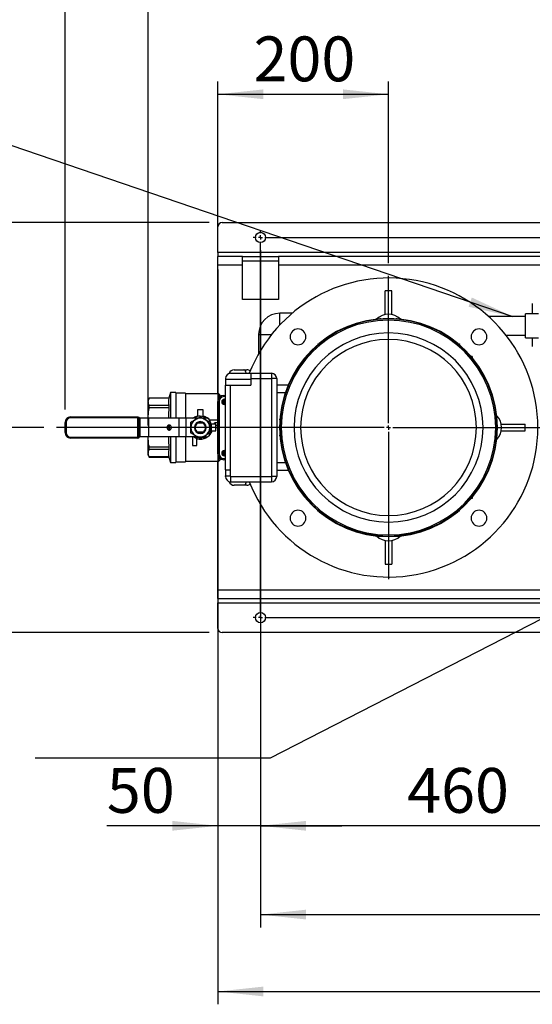
# Model space of a CAD drawing. Units: millimetres. Extents: x 4 to 416, y 4 to 293.
# Drawn here: x 101 to 141, y 168 to 245 of the extents above; entities that cross this region are included whole.
import ezdxf

# ---------------------------------------------------------------- set-up
doc = ezdxf.new("R2010")
doc.units = ezdxf.units.MM
doc.layers.add('FORMAT', color=7, linetype='Continuous')
doc.styles.add('SLDTEXTSTYLE0', font='TXT', dxfattribs={"width": 0.75})
doc.dimstyles.new('SLDDIMSTYLE0', dxfattribs={"dimtxt": 3.5, "dimasz": 3.556, "dimexe": 0, "dimexo": 0.0625, "dimgap": 0.875, "dimtad": 1, "dimdec": 0, "dimlfac": 15, "dimrnd": 1e-09, "dimzin": 12, "dimdsep": 46, "dimtxsty": 'SLDTEXTSTYLE0', "dimsah": 1, "dimcen": 0.09, "dimadec": 0, "dimazin": 3, "dimtfac": 1, "dimtdec": 0, "dimtofl": 0, "dimtmove": 0, "dimatfit": 3, "dimfxl": 0, "dimfrac": 2, "dimtolj": 1, "dimtzin": 12, "dimarcsym": 0})
doc.dimstyles.new('SLDDIMSTYLE1', dxfattribs={"dimtxt": 3.5, "dimasz": 3.556, "dimexe": 0, "dimexo": 0.0625, "dimgap": 0.875, "dimtad": 1, "dimdec": 0, "dimlfac": 15, "dimrnd": 1e-09, "dimzin": 12, "dimdsep": 46, "dimtxsty": 'SLDTEXTSTYLE0', "dimsah": 1, "dimcen": 0.09, "dimadec": 0, "dimazin": 3, "dimtfac": 1, "dimtdec": 0, "dimtmove": 0, "dimatfit": 0, "dimfxl": 0, "dimfrac": 2, "dimtolj": 1, "dimtzin": 12, "dimarcsym": 0})
doc.dimstyles.new('SLDDIMSTYLE2', dxfattribs={"dimtxt": 0.18, "dimasz": 3.556, "dimexe": 0, "dimexo": 0.0625, "dimgap": 0, "dimtad": 0, "dimtih": 1, "dimtoh": 1, "dimdec": 0, "dimrnd": 1e-09, "dimzin": 0, "dimdsep": 46, "dimtxsty": 'Standard', "dimsah": 1, "dimcen": 0.09, "dimadec": 0, "dimazin": 0, "dimtfac": 3.556, "dimtdec": 0, "dimtofl": 0, "dimtmove": 0, "dimatfit": 3, "dimfxl": 0, "dimfrac": 2, "dimtolj": 1, "dimtzin": 0, "dimarcsym": 0})
doc.dimstyles.new('SLDDIMSTYLE3', dxfattribs={"dimtxt": 3.5, "dimasz": 3.556, "dimexe": 0, "dimexo": 0.0625, "dimgap": 0.875, "dimtad": 1, "dimdec": 0, "dimlfac": 15, "dimrnd": 1e-09, "dimzin": 12, "dimdsep": 46, "dimtxsty": 'SLDTEXTSTYLE0', "dimsah": 1, "dimcen": 0.09, "dimadec": 0, "dimazin": 3, "dimtol": 1, "dimtp": 10, "dimtm": 10, "dimtfac": 1, "dimtdec": 0, "dimtofl": 0, "dimtmove": 0, "dimatfit": 3, "dimfxl": 0, "dimfrac": 2, "dimtolj": 1, "dimarcsym": 0})

# ---------------------------------------------------------------- blocks, each defined once
blk = doc.blocks.new('_D_2')
at = {"layer": 'FORMAT', "color": 7}
for p, q in [((110.685, 213.549), (110.685, 248.465)), ((168.829, 213.549), (168.829, 248.465)), ((168.829, 247.465), (110.685, 247.465))]:
    blk.add_line(p, q, dxfattribs=at)
for points in [[(110.685, 247.465), (114.241, 247.084), (114.241, 247.846)], [(168.829, 247.465), (165.273, 247.846), (165.273, 247.084)]]:
    blk.add_solid(points, dxfattribs=at)
at = {"layer": 'FORMAT', "color": 7, "char_height": 3.5, "attachment_point": 1, "style": 'SLDTEXTSTYLE0'}
for s, insert in [('872', (131.364, 251.977)), ('±10', (140.435, 251.977))]:
    blk.add_mtext(s, dxfattribs=dict(at, insert=insert))
blk = doc.blocks.new('_D_3')
at = {"layer": 'FORMAT', "color": 7}
for p, q in [((104.195, 214.778), (104.195, 256.406)), ((184.118, 230.045), (184.118, 256.406)), ((104.195, 255.406), (184.118, 255.406))]:
    blk.add_line(p, q, dxfattribs=at)
for points in [[(104.195, 255.406), (107.751, 255.025), (107.751, 255.787)], [(184.118, 255.406), (180.562, 255.787), (180.562, 255.025)]]:
    blk.add_solid(points, dxfattribs=at)
at = {"layer": 'FORMAT', "color": 7, "insert": (138.984, 259.918), "char_height": 3.5, "attachment_point": 1, "style": 'SLDTEXTSTYLE0'}
blk.add_mtext('1199', dxfattribs=at)
blk = doc.blocks.new('_D_5')
at = {"layer": 'FORMAT', "color": 7}
for p, q in [((115.451, 229.378), (81.195, 229.378)), ((82.195, 229.378), (82.195, 197.378)), ((115.451, 197.378), (81.195, 197.378))]:
    blk.add_line(p, q, dxfattribs=at)
for points in [[(82.195, 229.378), (81.814, 225.822), (82.576, 225.822)], [(82.195, 197.378), (82.576, 200.934), (81.814, 200.934)]]:
    blk.add_solid(points, dxfattribs=at)
at = {"layer": 'FORMAT', "color": 7, "insert": (77.683, 209.499), "char_height": 3.5, "attachment_point": 1, "rotation": 90, "style": 'SLDTEXTSTYLE0'}
blk.add_mtext('480', dxfattribs=at)
blk = doc.blocks.new('_D_6')
at = {"layer": 'FORMAT', "color": 7}
for p, q in [((119.451, 198.111), (119.451, 174.378)), ((180.785, 198.111), (180.785, 174.378)), ((119.451, 175.378), (180.785, 175.378))]:
    blk.add_line(p, q, dxfattribs=at)
for points in [[(119.451, 175.378), (123.007, 174.997), (123.007, 175.759)], [(180.785, 175.378), (177.229, 175.759), (177.229, 174.997)]]:
    blk.add_solid(points, dxfattribs=at)
at = {"layer": 'FORMAT', "color": 7, "insert": (146.239, 179.89), "char_height": 3.5, "attachment_point": 1, "style": 'SLDTEXTSTYLE0'}
blk.add_mtext('920', dxfattribs=at)
blk = doc.blocks.new('_D_7')
at = {"layer": 'FORMAT', "color": 7}
for p, q in [((119.451, 227.211), (119.451, 181.305)), ((150.118, 227.211), (150.118, 181.305)), ((150.118, 182.305), (119.451, 182.305))]:
    blk.add_line(p, q, dxfattribs=at)
for points in [[(119.451, 182.305), (123.007, 181.924), (123.007, 182.686)], [(150.118, 182.305), (146.562, 182.686), (146.562, 181.924)]]:
    blk.add_solid(points, dxfattribs=at)
at = {"layer": 'FORMAT', "color": 7, "insert": (130.906, 186.817), "char_height": 3.5, "attachment_point": 1, "style": 'SLDTEXTSTYLE0'}
blk.add_mtext('460', dxfattribs=at)
blk = doc.blocks.new('_D_8')
at = {"layer": 'FORMAT', "color": 7}
for p, q in [((119.451, 227.211), (119.451, 181.305)), ((116.118, 225.711), (116.118, 181.305)), ((116.118, 182.305), (107.45, 182.305)), ((119.451, 182.305), (116.118, 182.305)), ((119.451, 182.305), (125.801, 182.305))]:
    blk.add_line(p, q, dxfattribs=at)
for points in [[(116.118, 182.305), (112.562, 182.686), (112.562, 181.924)], [(119.451, 182.305), (123.007, 181.924), (123.007, 182.686)]]:
    blk.add_solid(points, dxfattribs=at)
at = {"layer": 'FORMAT', "color": 7, "insert": (107.45, 186.817), "char_height": 3.5, "attachment_point": 1, "style": 'SLDTEXTSTYLE0'}
blk.add_mtext('50', dxfattribs=at)
blk = doc.blocks.new('_D_9')
at = {"layer": 'FORMAT', "color": 7}
for p, q in [((116.118, 199.045), (116.118, 168.378)), ((184.118, 199.045), (184.118, 168.378)), ((116.118, 169.378), (184.118, 169.378))]:
    blk.add_line(p, q, dxfattribs=at)
for points in [[(116.118, 169.378), (119.674, 168.997), (119.674, 169.759)], [(184.118, 169.378), (180.562, 169.759), (180.562, 168.997)]]:
    blk.add_solid(points, dxfattribs=at)
at = {"layer": 'FORMAT', "color": 7, "insert": (144.946, 173.89), "char_height": 3.5, "attachment_point": 1, "style": 'SLDTEXTSTYLE0'}
blk.add_mtext('1020', dxfattribs=at)
blk = doc.blocks.new('_D_11')
at = {"layer": 'FORMAT'}
for p, q in [((116.118, 227.711), (116.118, 240.378)), ((129.451, 226.211), (129.451, 240.378)), ((116.118, 239.378), (129.451, 239.378))]:
    blk.add_line(p, q, dxfattribs=at)
for points in [[(116.118, 239.378), (119.674, 238.997), (119.674, 239.759)], [(129.451, 239.378), (125.895, 239.759), (125.895, 238.997)]]:
    blk.add_solid(points, dxfattribs=at)
at = {"layer": 'FORMAT', "insert": (118.906, 243.89), "char_height": 3.5, "attachment_point": 1, "style": 'SLDTEXTSTYLE0'}
blk.add_mtext('200', dxfattribs=at)
blk = doc.blocks.new('_D_12')
at = {"layer": 'FORMAT'}
for p, q in [((115.451, 229.378), (93.195, 229.378)), ((94.195, 229.378), (94.195, 213.378)), ((102.521, 213.378), (93.195, 213.378))]:
    blk.add_line(p, q, dxfattribs=at)
for points in [[(94.195, 229.378), (93.814, 225.822), (94.576, 225.822)], [(94.195, 213.378), (94.576, 216.934), (93.814, 216.934)]]:
    blk.add_solid(points, dxfattribs=at)
at = {"layer": 'FORMAT', "insert": (89.683, 217.499), "char_height": 3.5, "attachment_point": 1, "rotation": 90, "style": 'SLDTEXTSTYLE0'}
blk.add_mtext('240', dxfattribs=at)
blk = doc.blocks.new('SW_CENTERMARKSYMBOL_1')
at = {"layer": 'FORMAT', "color": 0}
for p, q in [((-0.333, 0), (-0.567, 0)), ((0, 0), (-0.167, 0)), ((0, 0.333), (0, 0.567)), ((0, 0), (0, 0.167)), ((0, 0), (0, -0.167)), ((0, 0), (0.167, 0)), ((0.333, 0), (30.333, 0)), ((30.667, 0), (30.5, 0)), ((30.667, 0.333), (30.667, 0.567)), ((30.667, 0), (30.667, 0.167)), ((30.667, 0), (30.667, -0.167)), ((30.667, 0), (30.833, 0)), ((31, 0), (61, 0)), ((61.333, 0), (61.167, 0)), ((61.333, 0.333), (61.333, 0.567)), ((61.333, 0), (61.333, 0.167)), ((61.333, 0), (61.333, -0.167)), ((61.333, 0), (61.5, 0)), ((61.667, 0), (61.9, 0)), ((0, -29.333), (0, -0.333)), ((30.667, -29.333), (30.667, -0.333)), ((61.333, -29.333), (61.333, -0.333)), ((-0.333, -29.667), (-0.567, -29.667)), ((0, -29.667), (-0.167, -29.667)), ((0, -29.667), (0, -29.5)), ((0, -29.667), (0, -29.833)), ((0, -29.667), (0.167, -29.667)), ((0.333, -29.667), (30.333, -29.667)), ((30.667, -29.667), (30.5, -29.667)), ((30.667, -29.667), (30.667, -29.5)), ((30.667, -29.667), (30.667, -29.833)), ((30.667, -29.667), (30.833, -29.667)), ((31, -29.667), (61, -29.667)), ((61.333, -29.667), (61.167, -29.667)), ((61.333, -29.667), (61.333, -29.5)), ((61.333, -29.667), (61.333, -29.833)), ((61.333, -29.667), (61.5, -29.667)), ((61.667, -29.667), (61.9, -29.667)), ((0, -30), (0, -30.233)), ((30.667, -30), (30.667, -30.233)), ((61.333, -30), (61.333, -30.233))]:
    blk.add_line(p, q, dxfattribs=at)
blk = doc.blocks.new('SW_CENTERMARKSYMBOL_2')
at = {"layer": 'FORMAT', "color": 0}
for p, q in [((0, 0.333), (0, 11.833)), ((-0.333, 0), (-25.931, 0)), ((0, 0), (-0.167, 0)), ((0, 0), (0, 0.167)), ((0, 0), (0, -0.167)), ((0, 0), (0.167, 0)), ((0.333, 0), (55.128, 0)), ((0, -0.333), (0, -11.833))]:
    blk.add_line(p, q, dxfattribs=at)

msp = doc.modelspace()

# ---------------------------------------------------------------- linework, layer by layer
at = {"color": 7, "linetype": 'Continuous', "lineweight": 25}
for p, q in [((116.118, 227.045), (116.118, 229.045)), ((116.451, 229.378), (183.785, 229.378)), ((116.118, 227.045), (116.118, 226.711)), ((184.118, 227.045), (116.118, 227.045)), ((118.035, 226.711), (116.118, 226.711)), ((116.118, 226.045), (116.118, 226.711)), ((118.035, 226.045), (118.035, 226.711)), ((118.035, 226.711), (120.868, 226.711)), ((120.868, 226.711), (120.868, 226.045)), ((142.035, 226.711), (120.868, 226.711)), ((116.118, 216.011), (116.118, 226.045)), ((118.035, 226.045), (116.118, 226.045)), ((118.035, 226.378), (120.868, 226.378)), ((118.035, 223.378), (118.035, 226.045)), ((120.868, 226.045), (120.868, 223.378)), ((142.035, 226.045), (120.868, 226.045)), ((129.718, 224.045), (129.185, 224.045)), ((129.185, 222.184), (129.185, 224.045)), ((129.718, 222.184), (129.718, 224.045)), ((120.868, 223.378), (118.035, 223.378)), ((140.685, 223.045), (140.685, 222.245)), ((121.926, 222.293), (120.951, 222.293)), ((120.951, 221.369), (120.951, 222.293)), ((140.163, 222.045), (137.262, 222.045)), ((141.163, 222.245), (140.163, 222.245)), ((140.163, 220.378), (140.163, 222.245)), ((128.785, 221.871), (128.785, 221.862)), ((128.847, 221.871), (128.785, 221.871)), ((128.847, 221.867), (128.847, 221.871)), ((130.118, 221.871), (130.056, 221.871)), ((130.056, 221.867), (130.056, 221.871)), ((130.118, 221.862), (130.118, 221.871)), ((119.303, 220.645), (119.303, 219.133)), ((119.303, 220.645), (120.324, 220.645)), ((138.631, 220.578), (140.163, 220.578)), ((123.918, 219.911), (123.918, 219.844)), ((123.918, 219.911), (123.998, 219.911)), ((134.905, 219.911), (134.985, 219.911)), ((134.985, 219.911), (134.985, 219.844)), ((140.163, 220.378), (141.163, 220.378)), ((140.685, 220.378), (140.685, 219.711)), ((135.985, 218.911), (135.917, 218.911)), ((135.985, 218.911), (135.985, 218.831)), ((117.118, 217.611), (118.685, 217.611)), ((117.389, 217.883), (118.139, 217.883)), ((118.139, 217.883), (118.389, 217.883)), ((118.685, 217.611), (118.685, 217.211)), ((118.685, 217.611), (120.318, 217.611)), ((120.318, 217.611), (120.318, 217.211)), ((116.718, 217.211), (116.718, 217.149)), ((116.718, 217.149), (118.685, 217.149)), ((116.718, 217.149), (116.718, 216.683)), ((116.718, 216.683), (117.118, 216.683)), ((116.718, 210.074), (116.718, 216.683)), ((117.118, 210.074), (117.118, 216.683)), ((117.118, 216.683), (118.685, 216.683)), ((118.685, 217.211), (120.318, 217.211)), ((118.685, 217.211), (118.685, 216.683)), ((120.318, 217.211), (120.318, 209.545)), ((120.718, 217.211), (120.318, 217.211)), ((120.718, 217.211), (120.718, 209.545)), ((120.718, 216.711), (121.621, 216.711)), ((112.418, 216.111), (112.298, 215.678)), ((112.851, 216.111), (112.418, 216.111)), ((112.418, 216.111), (112.418, 214.111)), ((112.851, 216.111), (112.851, 214.111)), ((113.585, 216.061), (112.851, 216.061)), ((113.585, 216.061), (113.585, 214.111)), ((116.185, 216.011), (113.585, 216.011)), ((116.361, 215.835), (116.185, 216.011)), ((116.185, 216.011), (116.185, 215.673)), ((116.578, 215.889), (116.578, 215.789)), ((116.578, 215.889), (116.718, 215.889)), ((120.718, 216.111), (121.392, 216.111)), ((110.762, 215.678), (110.685, 215.545)), ((110.685, 215.38), (110.685, 215.545)), ((110.685, 214.207), (110.685, 215.38)), ((112.298, 215.678), (110.762, 215.678)), ((110.762, 215.675), (110.762, 215.678)), ((112.298, 215.675), (110.762, 215.675)), ((112.298, 215.678), (112.298, 215.675)), ((116.112, 215.422), (116.212, 215.422)), ((116.112, 211.334), (116.112, 215.422)), ((116.212, 215.422), (116.212, 211.334)), ((116.603, 215.398), (116.523, 215.398)), ((116.523, 215.398), (116.523, 215.358)), ((116.523, 215.358), (116.603, 215.358)), ((116.718, 215.789), (116.578, 215.789)), ((116.589, 215.398), (116.589, 215.358)), ((116.643, 215.478), (116.603, 215.478)), ((116.603, 215.478), (116.603, 215.398)), ((116.643, 215.411), (116.603, 215.411)), ((116.603, 215.358), (116.603, 215.278)), ((116.603, 215.345), (116.643, 215.345)), ((116.603, 215.278), (116.643, 215.278)), ((116.623, 215.581), (116.623, 215.531)), ((116.623, 215.175), (116.623, 215.225)), ((116.643, 215.398), (116.643, 215.478)), ((116.718, 215.398), (116.643, 215.398)), ((116.643, 215.278), (116.643, 215.358)), ((116.643, 215.358), (116.718, 215.358)), ((116.656, 215.358), (116.656, 215.398)), ((110.762, 214.92), (110.762, 215.085)), ((112.298, 215.085), (110.762, 215.085)), ((112.298, 214.92), (110.762, 214.92)), ((112.298, 215.085), (112.298, 214.92)), ((114.545, 214.237), (114.551, 214.778)), ((114.551, 214.778), (114.951, 214.778)), ((114.951, 214.778), (114.958, 214.237)), ((104.195, 213.778), (104.261, 213.778)), ((104.195, 212.978), (104.195, 213.778)), ((104.261, 213.778), (104.261, 212.978)), ((104.618, 214.201), (104.618, 214.135)), ((104.618, 214.201), (109.865, 214.201)), ((109.865, 214.135), (104.618, 214.135)), ((109.865, 214.201), (109.865, 214.135)), ((109.865, 212.621), (109.865, 214.135)), ((109.912, 214.135), (109.865, 214.135)), ((109.912, 214.182), (109.982, 214.111)), ((109.912, 214.135), (109.912, 212.621)), ((109.982, 214.064), (109.912, 214.135)), ((110.049, 214.111), (109.97, 214.111)), ((109.982, 212.692), (109.982, 214.064)), ((110.049, 212.645), (110.049, 214.111)), ((110.732, 214.111), (110.049, 214.111)), ((110.69, 214.111), (110.685, 214.207)), ((110.685, 214.111), (110.685, 214.207)), ((110.732, 212.645), (110.732, 214.111)), ((113.103, 214.111), (110.732, 214.111)), ((113.103, 212.645), (113.103, 214.111)), ((113.647, 214.111), (113.103, 214.111)), ((113.647, 212.645), (113.647, 214.111)), ((114.548, 214.111), (113.647, 214.111)), ((114.286, 214.129), (114.259, 214.111)), ((114.29, 214.12), (114.307, 214.148)), ((114.523, 213.719), (114.439, 213.72)), ((115.043, 213.739), (114.46, 213.739)), ((114.55, 214.122), (114.516, 214.111)), ((114.98, 213.719), (114.523, 213.719)), ((114.953, 214.122), (114.987, 214.111)), ((115.218, 214.111), (114.955, 214.111)), ((115.064, 213.72), (114.98, 213.719)), ((115.196, 214.148), (115.218, 214.111)), ((115.485, 213.978), (116.112, 213.978)), ((115.551, 213.778), (115.551, 213.645)), ((115.551, 213.645), (115.618, 213.645)), ((115.618, 213.111), (115.618, 213.645)), ((115.939, 213.645), (115.618, 213.645)), ((115.816, 213.645), (115.816, 213.651)), ((116.112, 213.735), (115.899, 213.735)), ((115.899, 213.735), (115.899, 213.645)), ((120.968, 214.045), (120.958, 214.045)), ((120.958, 213.982), (120.958, 214.045)), ((120.958, 213.982), (120.963, 213.982)), ((138.258, 213.645), (140.118, 213.645)), ((140.118, 213.111), (140.118, 213.645)), ((104.195, 212.978), (104.261, 212.978)), ((112.298, 213.494), (112.184, 213.494)), ((112.298, 213.262), (112.184, 213.262)), ((112.296, 213.532), (112.298, 213.494)), ((112.298, 213.262), (112.296, 213.225)), ((112.298, 213.494), (112.298, 213.378)), ((112.298, 213.378), (112.298, 213.262)), ((112.298, 213.378), (112.361, 213.378)), ((112.361, 213.378), (112.488, 213.378)), ((114.439, 213.036), (114.523, 213.037)), ((114.46, 213.018), (115.043, 213.018)), ((114.523, 213.037), (114.98, 213.037)), ((114.98, 213.037), (115.064, 213.036)), ((115.618, 213.111), (115.551, 213.111)), ((115.551, 213.111), (115.551, 212.978)), ((115.618, 213.111), (115.951, 213.111)), ((115.951, 213.111), (115.951, 213.555)), ((115.951, 213.378), (116.112, 213.378)), ((115.952, 213.555), (116.112, 213.555)), ((120.975, 213.378), (120.941, 213.378)), ((121.074, 213.378), (120.975, 213.378)), ((122.07, 213.378), (121.074, 213.378)), ((122.584, 213.378), (122.07, 213.378)), ((136.319, 213.378), (136.833, 213.378)), ((136.833, 213.378), (137.829, 213.378)), ((137.829, 213.378), (137.928, 213.378)), ((137.928, 213.378), (137.961, 213.378)), ((138.258, 213.111), (140.118, 213.111)), ((104.618, 212.621), (109.865, 212.621)), ((104.618, 212.555), (104.618, 212.621)), ((109.865, 212.555), (104.618, 212.555)), ((109.865, 212.555), (109.865, 212.621)), ((109.865, 212.621), (109.912, 212.621)), ((109.912, 212.621), (109.982, 212.692)), ((109.982, 212.645), (109.912, 212.574)), ((110.049, 212.645), (109.97, 212.645)), ((110.732, 212.645), (110.049, 212.645)), ((110.685, 212.549), (110.69, 212.645)), ((110.685, 212.549), (110.685, 212.645)), ((110.685, 211.376), (110.685, 212.549)), ((113.103, 212.645), (110.732, 212.645)), ((112.418, 212.645), (112.418, 210.645)), ((112.851, 212.645), (112.851, 210.645)), ((113.647, 212.645), (113.103, 212.645)), ((113.585, 212.645), (113.585, 210.695)), ((114.548, 212.645), (113.647, 212.645)), ((114.151, 212.645), (114.151, 211.978)), ((114.307, 212.608), (114.285, 212.645)), ((114.485, 211.978), (114.485, 212.536)), ((114.55, 212.635), (114.516, 212.645)), ((114.751, 212.641), (114.751, 212.533)), ((114.987, 212.645), (114.954, 212.635)), ((115.218, 212.645), (114.955, 212.645)), ((115.219, 212.647), (115.196, 212.608)), ((115.217, 212.628), (115.246, 212.646)), ((120.958, 212.711), (120.958, 212.774)), ((120.958, 212.774), (120.963, 212.774)), ((120.958, 212.711), (120.968, 212.711)), ((110.685, 211.211), (110.685, 211.376)), ((112.298, 211.836), (110.762, 211.836)), ((110.762, 211.672), (110.762, 211.836)), ((112.298, 211.672), (110.762, 211.672)), ((112.298, 211.836), (112.298, 211.672)), ((114.151, 211.978), (114.485, 211.978)), ((116.112, 211.334), (116.212, 211.334)), ((116.603, 211.398), (116.523, 211.398)), ((116.523, 211.398), (116.523, 211.358)), ((116.523, 211.358), (116.603, 211.358)), ((116.589, 211.398), (116.589, 211.358)), ((116.643, 211.478), (116.603, 211.478)), ((116.603, 211.478), (116.603, 211.398)), ((116.643, 211.411), (116.603, 211.411)), ((116.603, 211.358), (116.603, 211.278)), ((116.603, 211.345), (116.643, 211.345)), ((116.603, 211.278), (116.643, 211.278)), ((116.623, 211.581), (116.623, 211.531)), ((116.643, 211.398), (116.643, 211.478)), ((116.718, 211.398), (116.643, 211.398)), ((116.643, 211.278), (116.643, 211.358)), ((116.643, 211.358), (116.718, 211.358)), ((116.656, 211.358), (116.656, 211.398)), ((110.685, 211.211), (110.762, 211.078)), ((112.298, 211.081), (110.762, 211.081)), ((110.762, 211.078), (110.762, 211.081)), ((110.762, 211.078), (112.298, 211.078)), ((112.298, 211.081), (112.298, 211.078)), ((112.298, 211.078), (112.418, 210.645)), ((112.418, 210.645), (112.851, 210.645)), ((112.851, 210.695), (113.585, 210.695)), ((113.585, 210.745), (116.185, 210.745)), ((116.118, 200.711), (116.118, 210.745)), ((116.185, 211.083), (116.185, 210.745)), ((116.185, 210.745), (116.361, 210.921)), ((116.578, 210.967), (116.578, 210.867)), ((116.578, 210.967), (116.718, 210.967)), ((116.718, 210.867), (116.578, 210.867)), ((116.623, 211.175), (116.623, 211.225)), ((120.718, 210.645), (121.392, 210.645)), ((116.718, 210.074), (117.118, 210.074)), ((116.718, 210.074), (116.718, 209.607)), ((117.118, 209.545), (117.118, 210.074)), ((120.718, 210.045), (121.621, 210.045)), ((116.718, 209.607), (117.118, 209.607)), ((116.718, 209.545), (116.718, 209.607)), ((117.118, 209.545), (120.318, 209.545)), ((117.118, 209.545), (117.118, 209.145)), ((117.118, 209.145), (120.318, 209.145)), ((120.718, 209.545), (120.318, 209.545)), ((120.318, 209.545), (120.318, 209.145)), ((118.139, 208.873), (117.389, 208.873)), ((118.389, 208.873), (118.139, 208.873)), ((135.985, 207.845), (135.917, 207.845)), ((135.985, 207.925), (135.985, 207.845)), ((123.918, 206.845), (123.918, 206.913)), ((123.998, 206.845), (123.918, 206.845)), ((134.985, 206.845), (134.905, 206.845)), ((134.985, 206.845), (134.985, 206.913)), ((128.785, 204.894), (128.785, 204.885)), ((128.847, 204.885), (128.785, 204.885)), ((128.847, 204.885), (128.847, 204.89)), ((129.185, 204.572), (129.185, 202.711)), ((129.718, 204.572), (129.718, 202.711)), ((130.056, 204.885), (130.056, 204.89)), ((130.118, 204.885), (130.056, 204.885)), ((130.118, 204.885), (130.118, 204.894)), ((129.185, 202.711), (129.718, 202.711)), ((116.118, 200.711), (184.118, 200.711)), ((116.118, 200.045), (116.118, 200.711)), ((116.118, 200.045), (184.118, 200.045)), ((116.118, 200.045), (116.118, 199.711)), ((116.118, 199.711), (184.118, 199.711)), ((116.118, 197.711), (116.118, 199.711)), ((183.785, 197.378), (116.451, 197.378))]:
    msp.add_line(p, q, dxfattribs=at)
at = {"color": 7, "linetype": 'Continuous', "lineweight": 25, "flags": 128}
for points in [[(118.329, 217.611), (118.324, 217.636), (118.306, 217.705), (118.281, 217.766), (118.25, 217.816), (118.216, 217.853), (118.178, 217.875), (118.139, 217.883)], [(116.623, 215.581), (116.692, 215.569), (116.718, 215.558)], [(116.718, 215.498), (116.681, 215.52), (116.623, 215.531)], [(116.623, 215.225), (116.681, 215.236), (116.718, 215.258)], [(116.718, 215.199), (116.692, 215.187), (116.623, 215.175)], [(112.488, 213.378), (112.478, 213.447), (112.449, 213.507), (112.404, 213.551), (112.349, 213.575), (112.291, 213.575), (112.236, 213.551), (112.192, 213.507), (112.162, 213.447), (112.152, 213.378)], [(115.594, 213.645), (115.56, 213.733), (115.551, 213.753)], [(112.152, 213.378), (112.162, 213.31), (112.192, 213.25), (112.236, 213.205), (112.291, 213.181), (112.349, 213.181), (112.404, 213.205), (112.449, 213.25), (112.478, 213.31), (112.488, 213.378)], [(115.551, 213.004), (115.56, 213.023), (115.594, 213.111)], [(116.623, 211.581), (116.692, 211.569), (116.718, 211.558)], [(116.718, 211.498), (116.681, 211.52), (116.623, 211.531)], [(116.623, 211.225), (116.681, 211.236), (116.718, 211.258)], [(116.718, 211.199), (116.692, 211.187), (116.623, 211.175)], [(118.329, 209.145), (118.324, 209.12), (118.306, 209.051), (118.281, 208.99), (118.25, 208.94), (118.216, 208.903), (118.178, 208.881), (118.139, 208.873)]]:
    msp.add_lwpolyline(points, dxfattribs=at)
at = {"color": 7, "linetype": 'Continuous', "lineweight": 25}
for centre in [(119.451, 228.211), (119.451, 198.545)]:
    msp.add_circle(centre, 0.4, dxfattribs=at)
for centre, radius, start, end in [((116.451, 229.045), 0.333, 90, 180), ((129.451, 213.378), 11.667, 0, 158.72423), ((120.951, 220.645), 1.649, 90, 180), ((129.451, 220.878), 1.333, 46.02279, 133.97721), ((129.451, 213.378), 8.51, 0, 180), ((129.451, 213.378), 8.477, 0, 180), ((129.451, 213.378), 8.377, 0, 180), ((122.38, 220.449), 0.617, 0, 180), ((129.451, 213.378), 7.382, 0, 180), ((136.523, 220.449), 0.617, 90, 270), ((136.523, 220.449), 0.617, 270, 90), ((122.38, 220.449), 0.617, 180, 0), ((129.451, 213.378), 6.868, 0, 180), ((117.118, 217.211), 0.4, 90, 180), ((117.389, 217.483), 0.4, 90, 163.73582), ((118.389, 217.483), 0.4, 49.36054, 90), ((120.318, 217.211), 0.4, 0, 90), ((116.578, 215.422), 0.467, 90, 180), ((116.578, 215.422), 0.367, 90, 180), ((116.623, 215.378), 0.203, 90, 270), ((116.623, 215.378), 0.153, 90, 270), ((104.618, 213.778), 0.423, 90, 180), ((104.618, 213.778), 0.357, 90, 180), ((109.865, 214.135), 0.0667, 45, 90), ((109.878, 214.158), 0.0412, 325.14306, 34.85694), ((112.161, 213.387), 0.2, 357.33602, 61.48069), ((114.751, 213.378), 0.737, 120, 180), ((114.751, 213.378), 0.463, 90, 270), ((114.751, 213.378), 0.883, 90, 117.90285), ((114.751, 213.378), 0.41, 123.82655, 236.17345), ((114.751, 213.378), 0.737, 60, 120), ((114.751, 213.378), 0.883, 55.98653, 90), ((114.751, 213.378), 0.463, 270, 90), ((114.751, 213.378), 0.41, 303.82655, 56.17345), ((114.751, 213.378), 0.737, 0, 60), ((115.218, 213.778), 0.333, 0, 90), ((115.899, 213.651), 0.0833, 90, 180), ((136.951, 213.378), 1.333, 316.33141, 43.97721), ((104.618, 212.978), 0.423, 180, 270), ((104.618, 212.978), 0.357, 180, 270), ((112.161, 213.369), 0.2, 298.51931, 2.66398), ((114.751, 213.378), 0.737, 180, 240), ((114.751, 213.378), 0.737, 300, 0), ((115.218, 212.978), 0.333, 270, 0), ((129.451, 213.378), 11.667, 201.27577, 0), ((129.451, 213.378), 8.51, 180, 0), ((129.451, 213.378), 8.477, 180, 0), ((129.451, 213.378), 8.377, 180, 0), ((129.451, 213.378), 7.382, 180, 0), ((129.451, 213.378), 6.868, 180, 0), ((109.865, 212.621), 0.0667, 270, 315), ((109.878, 212.598), 0.0412, 325.14306, 34.85694), ((114.751, 213.378), 0.883, 236.11812, 270), ((114.751, 213.378), 0.737, 240, 270), ((114.751, 213.378), 0.737, 270, 300), ((114.751, 213.378), 0.883, 270, 297.90285), ((116.578, 211.334), 0.467, 180, 270), ((116.578, 211.334), 0.367, 180, 270), ((116.623, 211.378), 0.203, 90, 270), ((116.623, 211.378), 0.153, 90, 270), ((117.118, 209.545), 0.4, 180, 270), ((117.389, 209.273), 0.4, 196.26418, 270), ((118.389, 209.273), 0.4, 270, 310.63946), ((120.318, 209.545), 0.4, 270, 0), ((122.38, 206.307), 0.617, 90, 270), ((122.38, 206.307), 0.617, 270, 90), ((136.523, 206.307), 0.617, 0, 180), ((136.523, 206.307), 0.617, 180, 0), ((129.451, 205.878), 1.333, 226.02279, 313.97721), ((116.451, 197.711), 0.333, 180, 270)]:
    msp.add_arc(centre, radius, start, end, dxfattribs=at)
for points, knots in [([(110.685, 215.38), (110.688, 215.429), (110.695, 215.528), (110.74, 215.626), (110.762, 215.675)], [0, 0, 0, 0, 0.498004, 1, 1, 1, 1]), ([(110.762, 215.085), (110.74, 215.134), (110.695, 215.231), (110.688, 215.33), (110.685, 215.38)], [0, 0, 0, 0, 0.501482, 1, 1, 1, 1]), ([(110.685, 214.207), (110.688, 214.326), (110.695, 214.566), (110.74, 214.802), (110.762, 214.92)], [0, 0, 0, 0, 0.498004, 1, 1, 1, 1]), ([(112.298, 214.92), (112.275, 214.683), (112.249, 214.413), (112.264, 214.143), (112.266, 214.111)], [0, 0, 0, 0, 0.881534, 1, 1, 1, 1]), ([(109.97, 214.111), (109.974, 214.103), (109.98, 214.087), (109.982, 214.071), (109.982, 214.064)], [0, 0, 0, 0, 0.59225, 1, 1, 1, 1]), ([(114.031, 213.813), (114.029, 213.811), (114.024, 213.808), (114.019, 213.801), (114.015, 213.793), (114.015, 213.787), (114.015, 213.784)], [0, 0, 0, 0, 0.252084, 0.499291, 0.748757, 1, 1, 1, 1]), ([(114.015, 213.378), (114.015, 213.447), (114.015, 213.584), (114.015, 213.717), (114.015, 213.784)], [0, 0, 0, 0, 0.498288, 1, 1, 1, 1]), ([(114.031, 213.813), (114.089, 213.846), (114.205, 213.913), (114.324, 213.982), (114.383, 214.016)], [0, 0, 0, 0, 0.500561, 1, 1, 1, 1]), ([(114.178, 214.111), (114.197, 214.127), (114.262, 214.18), (114.387, 214.24), (114.496, 214.268), (114.545, 214.28)], [0, 0, 0, 0, 0.178357, 0.625502, 1, 1, 1, 1]), ([(114.307, 214.148), (114.379, 214.148), (114.48, 214.148), (114.584, 214.148), (114.612, 214.148)], [0, 0, 0, 0, 0.72278, 1, 1, 1, 1]), ([(114.383, 214.016), (114.443, 214.05), (114.562, 214.119), (114.677, 214.186), (114.735, 214.219)], [0, 0, 0, 0, 0.500264, 1, 1, 1, 1]), ([(114.735, 214.219), (114.737, 214.22), (114.743, 214.223), (114.751, 214.224), (114.76, 214.223), (114.765, 214.22), (114.768, 214.219)], [0, 0, 0, 0, 0.254569, 0.499154, 0.744542, 1, 1, 1, 1]), ([(114.768, 214.219), (114.826, 214.186), (114.941, 214.119), (115.06, 214.05), (115.12, 214.016)], [0, 0, 0, 0, 0.500561, 1, 1, 1, 1]), ([(114.891, 214.148), (114.919, 214.148), (115.023, 214.148), (115.124, 214.148), (115.196, 214.148)], [0, 0, 0, 0, 0.27771, 1, 1, 1, 1]), ([(114.958, 214.281), (115.012, 214.267), (115.126, 214.238), (115.281, 214.151), (115.383, 214.081), (115.422, 214.034), (115.422, 214.034)], [0, 0, 0, 0, 0.311799, 0.655274, 0.999253, 1, 1, 1, 1]), ([(115.12, 214.016), (115.179, 213.982), (115.298, 213.913), (115.414, 213.846), (115.471, 213.813)], [0, 0, 0, 0, 0.500264, 1, 1, 1, 1]), ([(115.471, 213.813), (115.474, 213.811), (115.479, 213.808), (115.484, 213.801), (115.487, 213.793), (115.488, 213.787), (115.488, 213.784)], [0, 0, 0, 0, 0.254569, 0.499154, 0.744541, 1, 1, 1, 1]), ([(115.488, 213.784), (115.488, 213.717), (115.488, 213.584), (115.488, 213.447), (115.488, 213.378)], [0, 0, 0, 0, 0.5017123, 1, 1, 1, 1]), ([(115.939, 213.645), (115.94, 213.635), (115.94, 213.615), (115.944, 213.588), (115.948, 213.568), (115.951, 213.557), (115.951, 213.555), (115.951, 213.555)], [0, 0, 0, 0, 0.211562, 0.422938, 0.639082, 0.85849, 1, 1, 1, 1]), ([(114.015, 212.972), (114.015, 213.038), (114.015, 213.172), (114.015, 213.309), (114.015, 213.378)], [0, 0, 0, 0, 0.498162, 1, 1, 1, 1]), ([(114.031, 212.943), (114.029, 212.945), (114.024, 212.948), (114.019, 212.955), (114.015, 212.963), (114.015, 212.969), (114.015, 212.972)], [0, 0, 0, 0, 0.254569, 0.499154, 0.744541, 1, 1, 1, 1]), ([(114.383, 212.74), (114.324, 212.775), (114.205, 212.843), (114.089, 212.91), (114.031, 212.943)], [0, 0, 0, 0, 0.500264, 1, 1, 1, 1]), ([(115.471, 212.943), (115.414, 212.91), (115.298, 212.843), (115.179, 212.774), (115.12, 212.74)], [0, 0, 0, 0, 0.500561, 1, 1, 1, 1]), ([(115.488, 212.972), (115.488, 212.969), (115.487, 212.963), (115.484, 212.955), (115.479, 212.948), (115.474, 212.945), (115.471, 212.943)], [0, 0, 0, 0, 0.254569, 0.499154, 0.744542, 1, 1, 1, 1]), ([(115.488, 213.378), (115.488, 213.309), (115.488, 213.172), (115.488, 213.038), (115.488, 212.972)], [0, 0, 0, 0, 0.501838, 1, 1, 1, 1]), ([(115.657, 213.111), (115.646, 213.077), (115.618, 212.983), (115.563, 212.884), (115.514, 212.829), (115.505, 212.819)], [0, 0, 0, 0, 0.326945, 0.878454, 1, 1, 1, 1]), ([(109.982, 212.692), (109.981, 212.683), (109.98, 212.667), (109.973, 212.652), (109.97, 212.645)], [0, 0, 0, 0, 0.528236, 1, 1, 1, 1]), ([(110.762, 211.836), (110.74, 211.954), (110.695, 212.19), (110.688, 212.43), (110.685, 212.549)], [0, 0, 0, 0, 0.501482, 1, 1, 1, 1]), ([(112.266, 212.645), (112.264, 212.613), (112.249, 212.343), (112.275, 212.074), (112.298, 211.836)], [0, 0, 0, 0, 0.118466, 1, 1, 1, 1]), ([(114.612, 212.608), (114.584, 212.608), (114.48, 212.608), (114.379, 212.608), (114.307, 212.608)], [0, 0, 0, 0, 0.2777101, 1, 1, 1, 1]), ([(114.735, 212.537), (114.677, 212.57), (114.562, 212.637), (114.443, 212.706), (114.383, 212.74)], [0, 0, 0, 0, 0.500561, 1, 1, 1, 1]), ([(115.416, 212.717), (115.415, 212.715), (115.374, 212.668), (115.27, 212.598), (115.108, 212.513), (114.93, 212.462), (114.746, 212.447), (114.594, 212.458), (114.51, 212.485), (114.485, 212.493)], [0, 0, 0, 0, 0.0064692, 0.189345, 0.3722381, 0.5544464, 0.7375992, 0.9198401, 1, 1, 1, 1]), ([(114.751, 212.533), (114.749, 212.533), (114.743, 212.533), (114.737, 212.536), (114.735, 212.537)], [0, 0, 0, 0, 0.489973, 1, 1, 1, 1]), ([(114.768, 212.537), (114.765, 212.536), (114.76, 212.533), (114.754, 212.533), (114.751, 212.533)], [0, 0, 0, 0, 0.510027, 1, 1, 1, 1]), ([(115.12, 212.74), (115.06, 212.706), (114.941, 212.637), (114.826, 212.57), (114.768, 212.537)], [0, 0, 0, 0, 0.500264, 1, 1, 1, 1]), ([(115.196, 212.608), (115.124, 212.608), (115.023, 212.608), (114.919, 212.608), (114.891, 212.608)], [0, 0, 0, 0, 0.72278, 1, 1, 1, 1]), ([(110.685, 211.376), (110.688, 211.426), (110.695, 211.525), (110.74, 211.623), (110.762, 211.672)], [0, 0, 0, 0, 0.498004, 1, 1, 1, 1]), ([(110.762, 211.081), (110.74, 211.13), (110.695, 211.228), (110.688, 211.327), (110.685, 211.376)], [0, 0, 0, 0, 0.501482, 1, 1, 1, 1])]:
    msp.add_open_spline(points, degree=3, knots=knots, dxfattribs=at)
for points in [[(112.298, 215.675), (112.28, 215.577), (112.243, 215.38), (112.28, 215.183), (112.298, 215.085)], [(112.298, 211.672), (112.28, 211.573), (112.243, 211.376), (112.28, 211.179), (112.298, 211.081)]]:
    msp.add_open_spline(points, degree=3, dxfattribs=at)
at = {"layer": 'FORMAT', "color": 7}
msp.add_line((139.197, 222.016), (95.29, 236.966), dxfattribs=at)
msp.add_solid([(139.197, 222.016), (135.953, 223.523), (135.708, 222.802)], dxfattribs=at)

# ---------------------------------------------------------------- block references
msp.add_blockref('SW_CENTERMARKSYMBOL_1', (119.451, 228.211), dxfattribs=at)
at = {"layer": 'FORMAT'}
msp.add_blockref('SW_CENTERMARKSYMBOL_2', (129.451, 213.378), dxfattribs=at)

# ---------------------------------------------------------------- dimensions: what is measured, and where the dimension line sits
at = {"layer": 'FORMAT', "color": 7}
for base, p1, p2, dimstyle, picture, middle in [((184.118, 255.406), (104.195, 213.778), (184.118, 229.045), 'SLDDIMSTYLE0', '_D_3', (144.156, 255.406)), ((110.685, 247.465), (168.829, 212.549), (110.685, 212.549), 'SLDDIMSTYLE3', '_D_2', (139.757, 247.465)), ((116.118, 182.305), (119.451, 228.211), (116.118, 226.711), 'SLDDIMSTYLE1', '_D_8', (110.036, 182.305)), ((119.451, 182.305), (150.118, 228.211), (119.451, 228.211), 'SLDDIMSTYLE0', '_D_7', (134.785, 182.305)), ((184.118, 169.378), (116.118, 200.045), (184.118, 200.045), 'SLDDIMSTYLE0', '_D_9', (150.118, 169.378)), ((180.785, 175.378), (119.451, 199.111), (180.785, 199.111), 'SLDDIMSTYLE0', '_D_6', (150.118, 175.378))]:
    dim = msp.add_linear_dim(base=base, p1=p1, p2=p2, dimstyle=dimstyle, dxfattribs=at)
    dim.commit()
    dim.dimension.update_dxf_attribs({"geometry": picture, "text_midpoint": middle, "dimtype": 160})
at = {"layer": 'FORMAT'}
dim = msp.add_linear_dim(base=(129.451, 239.378), p1=(116.118, 226.711), p2=(129.451, 225.211), dimstyle='SLDDIMSTYLE0', dxfattribs=at)
dim.commit()
dim.dimension.update_dxf_attribs({"geometry": '_D_11', "text_midpoint": (122.785, 239.378), "dimtype": 160})
at = {"layer": 'FORMAT', "color": 7}
dim = msp.add_linear_dim(base=(82.195, 197.378), p1=(116.451, 229.378), p2=(116.451, 197.378), angle=90, dimstyle='SLDDIMSTYLE0', dxfattribs=at)
dim.commit()
dim.dimension.update_dxf_attribs({"geometry": '_D_5', "text_midpoint": (82.195, 213.378), "dimtype": 160})
at = {"layer": 'FORMAT'}
dim = msp.add_linear_dim(base=(94.195, 213.378), p1=(116.451, 229.378), p2=(103.521, 213.378), angle=90, dimstyle='SLDDIMSTYLE0', dxfattribs=at)
dim.commit()
dim.dimension.update_dxf_attribs({"geometry": '_D_12', "text_midpoint": (94.195, 221.378), "dimtype": 160})

# ---------------------------------------------------------------- leaders
msp.add_leader([(152.825, 204.311), (120.195, 187.574), (101.848, 187.574)], dimstyle='SLDDIMSTYLE2', dxfattribs=at)

doc.saveas('drawing.dxf')
